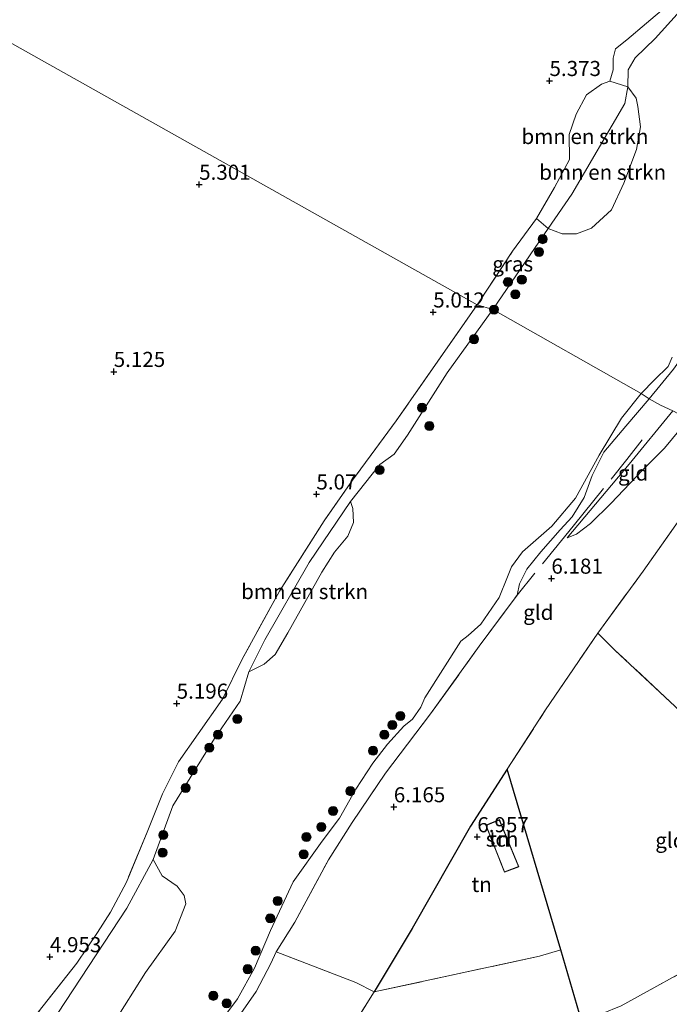
# Model space of a CAD drawing. Units: metres. Extents: x 149990 to 160005, y 424998 to 431251.
# Drawn here: x 154795 to 154902, y 425789 to 425952 of the extents above; entities that cross this region are included whole.
import ezdxf
from ezdxf.enums import TextEntityAlignment as Align

# ---------------------------------------------------------------- set-up
doc = ezdxf.new("R2010")
doc.units = ezdxf.units.M
doc.linetypes.add('IE-TERREINAFSCHEIDING', pattern=[10, 8, -2])
doc.layers.get('0').update_dxf_attribs({"lineweight": 25})
for name, color, linetype, lineweight in [('B-ME-GR-BOMENSTRUIKEN-GV-B6', 93, 'Continuous', 18), ('B-ME-GR-BOOM-GV-B6', 93, 'Continuous', 18), ('B-ME-GR-BOOM-S-B1', 93, 'Continuous', 18), ('B-ME-GW-KRUINLIJN-L-B1', 93, 'Continuous', 18), ('B-ME-GW-TEENLIJN-L-B1', 93, 'Continuous', 18), ('B-ME-IE-GRASLAND-GV-B6', 93, 'Continuous', 18), ('B-ME-IE-GRONDWERKLIJN-GROND_INGERICHT-GV-B6', 253, 'Continuous', 18), ('B-ME-IE-HULPGEOMETRIE-L-B1', 53, 'Continuous', 18), ('B-ME-IE-TERREINAFSCHEIDING-RASTERHEKWERK-L-B1', 8, 'IE-TERREINAFSCHEIDING', 18), ('B-ME-KG-KADASTRAAL-DAKRAND-L-B1', 13, 'Continuous', 18), ('B-ME-OG-BEBOUWING-GV-B6', 173, 'Continuous', 18), ('B-ME-OG-WATER-GV-B6', 153, 'Continuous', 18)]:
    doc.layers.add(name, color=color, linetype=linetype, lineweight=lineweight)
doc.layers.add('B-ME-GW-HOOGTEPUNT-S-B1', color=10, linetype='Continuous')
doc.layers.add('B-ME-IE-TERREINAFSCHEIDING-HAAGRASTER-L-B1', color=10, linetype='Continuous')
doc.styles.add('NLCS-ISO', font='NLCS-ISO.TTF')

# ---------------------------------------------------------------- blocks, each defined once
blk = doc.blocks.new('hoogtepunt')
for p, q in [((-0.5, 0), (0.5, 0)), ((0, 0.5), (0, -0.5))]:
    blk.add_line(p, q)
blk = doc.blocks.new('boom')
h = blk.add_hatch(color=256)
edge = h.paths.add_edge_path()
edge.add_arc((0, 0), 0.75, 0, 360)
blk.add_circle((0, 0), 0.75)

msp = doc.modelspace()

# ---------------------------------------------------------------- linework, layer by layer
at = {"layer": 'B-ME-GR-BOMENSTRUIKEN-GV-B6'}
for points in [[(154895.345, 425940.64, 4.238), (154894.815, 425937.883, 4.238), (154886.065, 425922.901, 4.238), (154882.143, 425917.177, 4.238), (154880.22, 425918.872, 5.446), (154883.194, 425924.01, 5.411), (154885.658, 425928.614, 5.322), (154885.613, 425932.759, 5.275), (154886.751, 425936.1, 5.19), (154888.501, 425939.321, 5.066), (154890.948, 425941.096, 5.002), (154892.365, 425941.583, 4.891), (154895.345, 425940.64, 4.238)], [(154882.143, 425917.177, 4.238), (154886.065, 425922.901, 4.238), (154894.815, 425937.883, 4.238), (154895.345, 425940.64, 4.238), (154896.681, 425938.759, 4.238), (154896.992, 425937.405, 4.238), (154897.393, 425934.017, 4.238), (154896.754, 425930.302, 4.238), (154894.685, 425924.711, 4.238), (154892.63, 425920.291, 4.238), (154889.325, 425917.27, 4.238), (154886.851, 425916.301, 4.238), (154884.445, 425916.312, 4.238), (154882.143, 425917.177, 4.238)], [(154832.617, 425843.794, 4.238), (154835.257, 425849.065, 4.238), (154842.571, 425861.894, 4.238), (154849.419, 425871.983, 4.238), (154849.804, 425870.856, 4.238), (154849.943, 425868.526, 4.238), (154848.997, 425866.27, 4.238), (154846.755, 425863.617, 4.238), (154844.711, 425860.263, 4.238), (154839.08, 425850.24, 4.238), (154836.961, 425846.66, 4.238), (154835.147, 425845.052, 4.238), (154832.617, 425843.794, 4.238)], [(154934.256, 425808.589, 7.611), (154935.055, 425807.802, 7.7), (154920.034, 425794.503, 7.619), (154907.201, 425784.384, 7.632), (154901.142, 425778.89, 7.64), (154895.672, 425772.727, 7.657), (154891.259, 425766.653, 7.452), (154886.181, 425758.328, 7.414), (154882.424, 425751.137, 7.368), (154879.895, 425750.36, 7.133), (154878.748, 425751.195, 6.949), (154890.067, 425772.893, 6.961), (154887.734, 425785.829, 7.078), (154894.207, 425788.486, 6.965), (154906.99, 425795.517, 6.819), (154913.898, 425799.889, 6.819), (154921.773, 425806.847, 6.819), (154928.077, 425814.614, 6.823), (154934.256, 425808.589, 7.611)]]:
    msp.add_polyline3d(points, dxfattribs=at)
at = {"layer": 'B-ME-GR-BOOM-GV-B6'}
msp.add_polyline3d([(154788.28, 425767.929, 4.238), (154812.44, 425804.635, 4.238), (154816.764, 425812.713, 4.238), (154818.252, 425810.032, 4.238), (154820.763, 425808.3, 4.238), (154821.882, 425806.761, 4.238), (154822.17, 425805.366, 4.238), (154820.424, 425800.826, 4.238), (154815.512, 425793.991, 4.238), (154810.142, 425785.483, 4.238)], dxfattribs=at)
at = {"layer": 'B-ME-GW-KRUINLIJN-L-B1'}
for points in [[(154892.365, 425941.583, 4.891), (154892.896, 425943.482, 4.802), (154892.905, 425945.407, 4.784), (154893.271, 425946.917, 4.924), (154895.144, 425948.437, 4.994), (154898.393, 425951.168, 5.055), (154901.602, 425953.922, 5.185), (154905.324, 425957.78, 5.143), (154907.668, 425959.948, 5.167), (154909.041, 425961.535, 5.171), (154909.405, 425963.421, 5.167), (154912.602, 425967.682, 5.162), (154915.05, 425969.844, 5.115), (154916.648, 425970.876, 5.017), (154918.049, 425971.411, 4.87)], [(154892.365, 425941.583, 4.891), (154890.948, 425941.096, 5.002), (154888.501, 425939.321, 5.066), (154886.751, 425936.1, 5.19), (154885.613, 425932.759, 5.275), (154885.658, 425928.614, 5.322)], [(154898.876, 425889.015, 4.838), (154902.876, 425893.875, 4.802), (154907.231, 425900.005, 4.737)], [(154876.988, 425856.478, 5.957), (154877.392, 425858.342, 5.826), (154878.597, 425860.774, 5.728), (154880.912, 425863.654, 5.606), (154884.143, 425867.306, 5.583), (154886.11, 425869.471, 5.555), (154888.104, 425872.639, 5.415), (154889.411, 425876.3, 5.265), (154891.354, 425880.14, 5.05), (154895.015, 425884.462, 4.952), (154898.876, 425889.015, 4.838)], [(154905.376, 425885.625, 6.183), (154901.4, 425880.837, 6.094), (154897.815, 425877.223, 6.085), (154892.482, 425871.642, 6.066), (154889.144, 425868.372, 6.001), (154886.839, 425866.558, 5.954), (154885.283, 425865.984, 5.837)], [(154768.564, 425700.869, 5.368), (154773.214, 425707.047, 5.601), (154777.9, 425713.956, 5.541), (154782.259, 425721.906, 5.578), (154785.039, 425726.187, 5.695), (154788.132, 425730.453, 5.845), (154792.083, 425735.577, 5.98), (154795.153, 425740.659, 6.186), (154798.564, 425745.872, 6.218), (154805.507, 425754.89, 6.284), (154810.725, 425760.267, 6.293), (154816.493, 425766.621, 6.256), (154819.698, 425770.61, 6.232), (154821.229, 425772.858, 6.256), (154824.483, 425777.409, 6.317), (154830.036, 425785.385, 6.27), (154833.816, 425790.873, 6.26), (154836.258, 425795.505, 6.097), (154837.125, 425797.43, 5.952)]]:
    msp.add_polyline3d(points, dxfattribs=at)
at = {"layer": 'B-ME-GW-TEENLIJN-L-B1'}
msp.add_polyline3d([(154885.283, 425865.984, 5.837), (154895.543, 425878.153, 5.389), (154902.764, 425886.985, 5.365)], dxfattribs=at)
at = {"layer": 'B-ME-IE-GRASLAND-GV-B6'}
for points in [[(154919.997, 425970.221, 4.238), (154917.753, 425968.789, 4.238), (154908.169, 425957.932, 4.238), (154899.855, 425948.666, 4.238), (154896.539, 425945.437, 4.238), (154895.377, 425943.463, 4.238), (154895.345, 425940.64, 4.238), (154892.365, 425941.583, 4.891), (154892.896, 425943.482, 4.802), (154892.905, 425945.407, 4.784), (154893.271, 425946.917, 4.924), (154895.144, 425948.437, 4.994), (154898.393, 425951.168, 5.055), (154901.602, 425953.922, 5.185), (154905.324, 425957.78, 5.143), (154907.668, 425959.948, 5.167), (154909.041, 425961.535, 5.171), (154909.405, 425963.421, 5.167), (154912.602, 425967.682, 5.162), (154915.05, 425969.844, 5.115), (154916.648, 425970.876, 5.017), (154918.049, 425971.411, 4.87), (154920.22, 425971.55, 4.759), (154919.997, 425970.221, 4.238)], [(154882.143, 425917.177, 4.238), (154872.965, 425903.781, 4.238), (154870.398, 425904.542, 5.02), (154876.244, 425913.431, 5.232), (154880.22, 425918.872, 5.446), (154882.143, 425917.177, 4.238)], [(154795.483, 425784.557, 4.819), (154804.133, 425795.523, 4.781), (154807.563, 425800.621, 4.572), (154809.695, 425803.98, 5.016), (154812.341, 425808.966, 5.196), (154815.777, 425817.23, 5.179), (154818.296, 425823.603, 5.175), (154820.981, 425828.907, 5.154), (154824.244, 425833.53, 5.154), (154828.227, 425839.231, 5.133), (154831.48, 425845.891, 5.117), (154837.693, 425857.132, 5.066), (154845.06, 425868.787, 5.02), (154849.754, 425875.511, 5.008), (154856.998, 425885.351, 5.02), (154870.398, 425904.542, 5.02), (154872.965, 425903.781, 4.238)], [(154872.965, 425903.781, 4.238), (154865.407, 425893.286, 4.238), (154858.863, 425882.973, 4.238), (154856.66, 425879.815, 4.238), (154854.255, 425878.111, 4.238), (154849.419, 425871.983, 4.238), (154842.571, 425861.894, 4.238), (154835.257, 425849.065, 4.238), (154832.617, 425843.794, 4.238), (154831.168, 425838.925, 4.238), (154826.936, 425832.727, 4.238), (154820.038, 425821.594, 4.238), (154816.764, 425812.713, 4.238), (154812.44, 425804.635, 4.238), (154788.28, 425767.929, 4.238)], [(154902.876, 425893.875, 4.802), (154898.876, 425889.015, 4.838), (154897.518, 425889.849, 4.238), (154899.721, 425892.149, 4.238), (154901.983, 425894.363, 4.238), (154902.685, 425895.898, 4.238)], [(154824.04, 425780.72, 4.238), (154830.705, 425789.626, 4.238), (154833.567, 425794.719, 4.238), (154836.211, 425800.952, 4.238), (154839.926, 425808.996, 4.238), (154844.729, 425815.732, 4.238), (154847.634, 425819.567, 4.238), (154850.312, 425824.334, 4.238), (154853.115, 425828.656, 4.238), (154855.567, 425831.781, 4.238), (154858.264, 425834.768, 4.238), (154859.681, 425835.955, 4.238), (154861.075, 425837.959, 4.238), (154861.714, 425839.477, 4.238), (154867.668, 425848.835, 4.238), (154868.907, 425849.801, 4.238), (154870.986, 425851.688, 4.238), (154874.044, 425856.081, 4.238), (154875.422, 425859.488, 4.238), (154876.047, 425861.174, 4.238), (154877.884, 425863.68, 4.238), (154882.734, 425867.923, 4.238), (154886.682, 425872.566, 4.238), (154890.601, 425879.638, 4.238), (154894.266, 425885.78, 4.238), (154897.518, 425889.849, 4.238), (154898.876, 425889.015, 4.838)], [(154898.876, 425889.015, 4.838), (154895.015, 425884.462, 4.952), (154891.354, 425880.14, 5.05), (154889.411, 425876.3, 5.265), (154888.104, 425872.639, 5.415), (154886.11, 425869.471, 5.555), (154884.143, 425867.306, 5.583), (154880.912, 425863.654, 5.606), (154878.597, 425860.774, 5.728), (154877.392, 425858.342, 5.826), (154876.988, 425856.478, 5.957), (154870.743, 425848.033, 5.985), (154862.669, 425836.81, 5.985), (154855.245, 425827.012, 6.083), (154849.727, 425818.813, 6.223), (154845.79, 425812.663, 6.265), (154840.207, 425802.345, 6.27), (154837.125, 425797.43, 5.952), (154836.258, 425795.505, 6.097), (154833.816, 425790.873, 6.26), (154830.036, 425785.385, 6.27)]]:
    msp.add_polyline3d(points, dxfattribs=at)
at = {"layer": 'B-ME-IE-GRONDWERKLIJN-GROND_INGERICHT-GV-B6'}
for points in [[(154687.795, 425758.854, 5.28), (154705.717, 425799.37, 5.339), (154722.341, 425836.536, 5.347), (154736.358, 425867.622, 5.624), (154751.294, 425900.045, 5.741), (154767.802, 425935.302, 5.766), (154777.708, 425956.67, 5.787), (154870.398, 425904.542, 5.02)], [(154901.602, 425953.922, 5.185), (154898.393, 425951.168, 5.055), (154895.144, 425948.437, 4.994), (154893.271, 425946.917, 4.924), (154892.905, 425945.407, 4.784), (154892.896, 425943.482, 4.802), (154892.365, 425941.583, 4.891), (154890.948, 425941.096, 5.002), (154888.501, 425939.321, 5.066), (154886.751, 425936.1, 5.19), (154885.613, 425932.759, 5.275), (154885.658, 425928.614, 5.322), (154883.194, 425924.01, 5.411), (154880.22, 425918.872, 5.446), (154876.244, 425913.431, 5.232), (154870.398, 425904.542, 5.02), (154777.708, 425956.67, 5.787)], [(154870.398, 425904.542, 5.02), (154856.998, 425885.351, 5.02), (154849.754, 425875.511, 5.008), (154845.06, 425868.787, 5.02), (154837.693, 425857.132, 5.066), (154831.48, 425845.891, 5.117), (154828.227, 425839.231, 5.133), (154824.244, 425833.53, 5.154), (154820.981, 425828.907, 5.154), (154818.296, 425823.603, 5.175), (154815.777, 425817.23, 5.179), (154812.341, 425808.966, 5.196), (154809.695, 425803.98, 5.016), (154807.563, 425800.621, 4.572), (154804.133, 425795.523, 4.781), (154795.483, 425784.557, 4.819)], [(154902.764, 425886.985, 5.365), (154900.739, 425887.962, 5.211), (154898.876, 425889.015, 4.838), (154902.876, 425893.875, 4.802)], [(154912.734, 425881.611, 6.756), (154897.881, 425860.466, 6.848), (154890.34, 425850.179, 6.865), (154881.724, 425837.473, 6.932), (154875.369, 425827.648, 6.999), (154869.259, 425818.248, 6.907), (154859.621, 425801.282, 7.049), (154853.359, 425790.77, 7.217), (154850.316, 425792.319, 6.563), (154837.125, 425797.43, 5.952), (154840.207, 425802.345, 6.27), (154845.79, 425812.663, 6.265), (154849.727, 425818.813, 6.223), (154855.245, 425827.012, 6.083), (154862.669, 425836.81, 5.985), (154870.743, 425848.033, 5.985), (154876.988, 425856.478, 5.957), (154877.392, 425858.342, 5.826), (154878.597, 425860.774, 5.728), (154880.912, 425863.654, 5.606), (154884.143, 425867.306, 5.583), (154886.11, 425869.471, 5.555), (154888.104, 425872.639, 5.415), (154889.411, 425876.3, 5.265), (154891.354, 425880.14, 5.05), (154895.015, 425884.462, 4.952), (154898.876, 425889.015, 4.838), (154900.739, 425887.962, 5.211), (154902.764, 425886.985, 5.365)], [(154905.376, 425885.625, 6.183), (154901.4, 425880.837, 6.094), (154897.815, 425877.223, 6.085), (154892.482, 425871.642, 6.066), (154889.144, 425868.372, 6.001), (154886.839, 425866.558, 5.954), (154885.283, 425865.984, 5.837), (154895.543, 425878.153, 5.389), (154902.764, 425886.985, 5.365), (154905.376, 425885.625, 6.183)], [(154902.764, 425886.985, 5.365), (154895.543, 425878.153, 5.389), (154885.283, 425865.984, 5.837), (154886.839, 425866.558, 5.954), (154889.144, 425868.372, 6.001), (154892.482, 425871.642, 6.066), (154897.815, 425877.223, 6.085), (154901.4, 425880.837, 6.094), (154905.376, 425885.625, 6.183)], [(154936.266, 425868.398, 6.965), (154922.292, 425849.201, 6.772), (154909.751, 425831.849, 6.84), (154893.195, 425847.39, 7.062), (154890.34, 425850.179, 6.865), (154897.881, 425860.466, 6.848), (154912.734, 425881.611, 6.756), (154936.266, 425868.398, 6.965)], [(154928.077, 425814.614, 6.823), (154921.773, 425806.847, 6.819), (154913.898, 425799.889, 6.819), (154906.99, 425795.517, 6.819), (154894.207, 425788.486, 6.965), (154887.734, 425785.829, 7.078), (154884.212, 425797.742, 7.055), (154875.369, 425827.648, 6.999), (154881.724, 425837.473, 6.932), (154890.34, 425850.179, 6.865), (154893.195, 425847.39, 7.062), (154909.751, 425831.849, 6.84), (154917.825, 425824.269, 6.869), (154928.077, 425814.614, 6.823)], [(154875.369, 425827.648, 6.999), (154884.212, 425797.742, 7.055), (154880.709, 425796.707, 7.192), (154853.359, 425790.77, 7.217), (154859.621, 425801.282, 7.049), (154869.259, 425818.248, 6.907), (154875.369, 425827.648, 6.999)], [(154871.804, 425818.387, 7.158), (154874.905, 425810.591, 7.158), (154877.296, 425811.522, 7.158), (154874.483, 425818.36, 7.158), (154874.08, 425819.308, 7.158), (154871.804, 425818.387, 7.158)], [(154830.036, 425785.385, 6.27), (154833.816, 425790.873, 6.26), (154836.258, 425795.505, 6.097), (154837.125, 425797.43, 5.952), (154850.316, 425792.319, 6.563), (154853.359, 425790.77, 7.217)], [(154887.734, 425785.829, 7.078), (154890.067, 425772.893, 6.961), (154878.748, 425751.195, 6.949), (154874.895, 425743.954, 7.016), (154856.265, 425755.066, 7.087), (154837.763, 425766.038, 7.129), (154853.359, 425790.77, 7.217), (154880.709, 425796.707, 7.192), (154884.212, 425797.742, 7.055), (154887.734, 425785.829, 7.078)], [(154853.359, 425790.77, 7.217), (154837.763, 425766.038, 7.129)]]:
    msp.add_polyline3d(points, dxfattribs=at)
at = {"layer": 'B-ME-IE-HULPGEOMETRIE-L-B1'}
msp.add_polyline3d([(154902.764, 425886.985, 5.365), (154900.739, 425887.962, 5.211), (154898.876, 425889.015, 4.838), (154897.518, 425889.849, 4.238), (154872.965, 425903.781, 4.238), (154870.398, 425904.542, 5.02), (154777.708, 425956.67, 5.787)], dxfattribs=at)
at = {"layer": 'B-ME-IE-TERREINAFSCHEIDING-HAAGRASTER-L-B1'}
for points in [[(154875.369, 425827.648, 6.999), (154869.259, 425818.248, 6.907), (154859.621, 425801.282, 7.049), (154853.359, 425790.77, 7.217)], [(154887.734, 425785.829, 7.078), (154884.212, 425797.742, 7.055), (154875.369, 425827.648, 6.999)]]:
    msp.add_polyline3d(points, dxfattribs=at)
at = {"layer": 'B-ME-IE-TERREINAFSCHEIDING-RASTERHEKWERK-L-B1'}
for p, q in [((154897.689, 425882.187, 5.305), (154895.177, 425878.919, 5.389)), ((154886.255, 425867.904, 5.608), (154895.177, 425878.919, 5.389)), ((154886.255, 425867.904, 5.608), (154876.988, 425856.478, 5.957)), ((154880.709, 425796.707, 7.192), (154853.359, 425790.77, 7.217))]:
    msp.add_line(p, q, dxfattribs=at)
for points in [[(154870.398, 425904.542, 5.02), (154876.244, 425913.431, 5.232), (154880.22, 425918.872, 5.446), (154883.194, 425924.01, 5.411), (154885.658, 425928.614, 5.322)], [(154870.398, 425904.542, 5.02), (154856.998, 425885.351, 5.02), (154849.754, 425875.511, 5.008), (154845.06, 425868.787, 5.02), (154837.693, 425857.132, 5.066), (154831.48, 425845.891, 5.117), (154828.227, 425839.231, 5.133), (154824.244, 425833.53, 5.154), (154820.981, 425828.907, 5.154), (154818.296, 425823.603, 5.175), (154815.777, 425817.23, 5.179), (154812.341, 425808.966, 5.196), (154809.695, 425803.98, 5.016), (154807.563, 425800.621, 4.572), (154804.133, 425795.523, 4.781), (154795.483, 425784.557, 4.819)], [(154875.369, 425827.648, 6.999), (154881.724, 425837.473, 6.932), (154890.34, 425850.179, 6.865), (154897.881, 425860.466, 6.848), (154912.734, 425881.611, 6.756)], [(154837.125, 425797.43, 5.952), (154840.207, 425802.345, 6.27), (154845.79, 425812.663, 6.265), (154849.727, 425818.813, 6.223), (154855.245, 425827.012, 6.083), (154862.669, 425836.81, 5.985), (154870.743, 425848.033, 5.985), (154876.988, 425856.478, 5.957)], [(154928.077, 425814.614, 6.823), (154917.825, 425824.269, 6.869), (154909.751, 425831.849, 6.84), (154893.195, 425847.39, 7.062), (154890.34, 425850.179, 6.865)], [(154887.734, 425785.829, 7.078), (154894.207, 425788.486, 6.965), (154906.99, 425795.517, 6.819), (154913.898, 425799.889, 6.819), (154921.773, 425806.847, 6.819), (154928.077, 425814.614, 6.823)], [(154853.359, 425790.77, 7.217), (154850.316, 425792.319, 6.563), (154837.125, 425797.43, 5.952)], [(154754.282, 425568.96, 6.915), (154749.249, 425571.556, 6.559), (154738.04, 425576.827, 6.525), (154724.135, 425583.198, 6.919), (154720.665, 425585.609, 7.02), (154723.763, 425590.559, 6.969), (154727.915, 425595.758, 7.15), (154733.051, 425593.791, 7.208), (154738.148, 425590.628, 7.305), (154741.407, 425589.393, 7.208), (154749.297, 425586.057, 7.074), (154755.346, 425600.283, 6.986), (154757.99, 425609.446, 6.919), (154768.223, 425636.541, 6.638), (154775.506, 425655.781, 6.743), (154781.656, 425671.428, 6.814), (154788.207, 425684.803, 6.852), (154794.334, 425696.742, 6.865), (154802.864, 425711.444, 6.84), (154818.254, 425735.691, 7.045), (154837.763, 425766.038, 7.129), (154853.359, 425790.77, 7.217)]]:
    msp.add_polyline3d(points, dxfattribs=at)
at = {"layer": 'B-ME-KG-KADASTRAAL-DAKRAND-L-B1'}
msp.add_polyline3d([(154874.437, 425818.341, 10.734), (154877.23, 425811.55, 10.734), (154874.933, 425810.656, 10.734), (154871.869, 425818.359, 10.734), (154874.053, 425819.243, 10.73), (154874.437, 425818.341, 10.734)], dxfattribs=at)
at = {"layer": 'B-ME-OG-BEBOUWING-GV-B6'}
msp.add_polyline3d([(154874.483, 425818.36, 7.158), (154877.296, 425811.522, 7.158), (154874.905, 425810.591, 7.158), (154871.804, 425818.387, 7.158), (154874.08, 425819.308, 7.158), (154874.483, 425818.36, 7.158)], dxfattribs=at)
at = {"layer": 'B-ME-OG-WATER-GV-B6'}
for points in [[(154902.685, 425895.898, 4.238), (154901.983, 425894.363, 4.238), (154899.721, 425892.149, 4.238), (154897.518, 425889.849, 4.238), (154872.965, 425903.781, 4.238), (154882.143, 425917.177, 4.238), (154884.445, 425916.312, 4.238), (154886.851, 425916.301, 4.238), (154889.325, 425917.27, 4.238), (154892.63, 425920.291, 4.238), (154894.685, 425924.711, 4.238), (154896.754, 425930.302, 4.238), (154897.393, 425934.017, 4.238), (154896.992, 425937.405, 4.238), (154896.681, 425938.759, 4.238), (154895.345, 425940.64, 4.238), (154895.377, 425943.463, 4.238), (154896.539, 425945.437, 4.238), (154899.855, 425948.666, 4.238), (154908.169, 425957.932, 4.238)], [(154810.142, 425785.483, 4.238), (154815.512, 425793.991, 4.238), (154820.424, 425800.826, 4.238), (154822.17, 425805.366, 4.238), (154821.882, 425806.761, 4.238), (154820.763, 425808.3, 4.238), (154818.252, 425810.032, 4.238), (154816.764, 425812.713, 4.238), (154820.038, 425821.594, 4.238), (154826.936, 425832.727, 4.238), (154831.168, 425838.925, 4.238), (154832.617, 425843.794, 4.238), (154835.147, 425845.052, 4.238), (154836.961, 425846.66, 4.238), (154839.08, 425850.24, 4.238), (154844.711, 425860.263, 4.238), (154846.755, 425863.617, 4.238), (154848.997, 425866.27, 4.238), (154849.943, 425868.526, 4.238), (154849.804, 425870.856, 4.238), (154849.419, 425871.983, 4.238), (154854.255, 425878.111, 4.238), (154856.66, 425879.815, 4.238), (154858.863, 425882.973, 4.238), (154865.407, 425893.286, 4.238), (154872.965, 425903.781, 4.238), (154897.518, 425889.849, 4.238)], [(154897.518, 425889.849, 4.238), (154894.266, 425885.78, 4.238), (154890.601, 425879.638, 4.238), (154886.682, 425872.566, 4.238), (154882.734, 425867.923, 4.238), (154877.884, 425863.68, 4.238), (154876.047, 425861.174, 4.238), (154875.422, 425859.488, 4.238), (154874.044, 425856.081, 4.238), (154870.986, 425851.688, 4.238), (154868.907, 425849.801, 4.238), (154867.668, 425848.835, 4.238), (154861.714, 425839.477, 4.238), (154861.075, 425837.959, 4.238), (154859.681, 425835.955, 4.238), (154858.264, 425834.768, 4.238), (154855.567, 425831.781, 4.238), (154853.115, 425828.656, 4.238), (154850.312, 425824.334, 4.238), (154847.634, 425819.567, 4.238), (154844.729, 425815.732, 4.238), (154839.926, 425808.996, 4.238), (154836.211, 425800.952, 4.238), (154833.567, 425794.719, 4.238), (154830.705, 425789.626, 4.238), (154824.04, 425780.72, 4.238)]]:
    msp.add_polyline3d(points, dxfattribs=at)

# ---------------------------------------------------------------- block references
at = {"layer": 'B-ME-GR-BOOM-S-B1', "rotation": 90}
for p in [(154881.226, 425915.431, 4.492), (154880.626, 425913.311, 4.331), (154875.468, 425908.329, 4.424), (154877.781, 425908.724, 4.338), (154876.689, 425906.303, 4.354), (154873.177, 425903.773, 4.392), (154869.886, 425898.869, 4.284), (154861.262, 425887.526, 4.518), (154862.495, 425884.474, 4.34), (154854.236, 425877.215, 4.378), (154857.694, 425836.474, 4.289), (154830.688, 425835.988, 4.41), (154856.366, 425834.969, 4.289), (154827.503, 425833.378, 4.428), (154855.032, 425833.359, 4.285), (154826.084, 425831.219, 4.428), (154853.168, 425830.708, 4.285), (154823.301, 425827.488, 4.392), (154822.14, 425824.566, 4.416), (154849.414, 425824.026, 4.285), (154846.557, 425820.754, 4.285), (154818.435, 425816.747, 4.32), (154844.588, 425818.108, 4.28), (154842.142, 425816.426, 4.285), (154818.322, 425813.854, 4.32), (154841.67, 425813.582, 4.28), (154837.385, 425805.859, 4.294), (154836.137, 425802.969, 4.285), (154833.723, 425797.624, 4.289), (154832.424, 425794.549, 4.285), (154826.729, 425790.136, 4.294), (154828.929, 425788.9, 4.294)]:
    msp.add_blockref('boom', p, dxfattribs=at)
at = {"layer": 'B-ME-GW-HOOGTEPUNT-S-B1', "rotation": 90}
for p in [(154882.358, 425941.659, 5.373), (154882.358, 425941.659, 5.373), (154824.382, 425924.48, 5.301), (154824.382, 425924.48, 5.301), (154863.116, 425903.328, 5.012), (154863.116, 425903.328, 5.012), (154810.248, 425893.487, 5.125), (154810.248, 425893.487, 5.125), (154843.784, 425873.195, 5.07), (154843.784, 425873.195, 5.07), (154882.667, 425859.252, 6.181), (154882.667, 425859.252, 6.181), (154820.663, 425838.553, 5.196), (154820.663, 425838.553, 5.196), (154856.593, 425821.404, 6.165), (154856.593, 425821.404, 6.165), (154870.41, 425816.439, 6.957), (154870.41, 425816.439, 6.957), (154799.683, 425796.576, 4.953), (154799.683, 425796.576, 4.953)]:
    msp.add_blockref('hoogtepunt', p, dxfattribs=at)

# ---------------------------------------------------------------- texts
at = {"layer": 'B-ME-GR-BOMENSTRUIKEN-GV-B6', "ltscale": 0.2, "style": 'NLCS-ISO'}
for p in [(154888.2279, 425932.4305), (154891.1619, 425926.5104), (154841.8368, 425857.078)]:
    msp.add_text('bmn en strkn', height=2.5, dxfattribs=at).set_placement(p, align=Align.MIDDLE_CENTER)
at = {"layer": 'B-ME-GW-HOOGTEPUNT-S-B1', "ltscale": 0.2, "style": 'NLCS-ISO'}
for s, p in [('5.373', (154882.358, 425941.659, 5.373)), ('5.373', (154882.358, 425941.659, 5.373)), ('5.301', (154824.382, 425924.48, 5.301)), ('5.301', (154824.382, 425924.48, 5.301)), ('5.012', (154863.116, 425903.328, 5.012)), ('5.012', (154863.116, 425903.328, 5.012)), ('5.125', (154810.248, 425893.487, 5.125)), ('5.125', (154810.248, 425893.487, 5.125)), ('5.07', (154843.784, 425873.195, 5.07)), ('5.07', (154843.784, 425873.195, 5.07)), ('6.181', (154882.667, 425859.252, 6.181)), ('6.181', (154882.667, 425859.252, 6.181)), ('5.196', (154820.663, 425838.553, 5.196)), ('5.196', (154820.663, 425838.553, 5.196)), ('6.165', (154856.593, 425821.404, 6.165)), ('6.165', (154856.593, 425821.404, 6.165)), ('6.957', (154870.41, 425816.439, 6.957)), ('6.957', (154870.41, 425816.439, 6.957)), ('4.953', (154799.683, 425796.576, 4.953)), ('4.953', (154799.683, 425796.576, 4.953))]:
    msp.add_text(s, height=2.5, dxfattribs=at).set_placement(p, align=Align.BOTTOM_LEFT)
at = {"layer": 'B-ME-IE-GRASLAND-GV-B6', "ltscale": 0.2, "style": 'NLCS-ISO'}
msp.add_text('gras', height=2.5, dxfattribs=at).set_placement((154876.2705, 425911.3265), align=Align.MIDDLE_CENTER)
at = {"layer": 'B-ME-IE-GRONDWERKLIJN-GROND_INGERICHT-GV-B6', "ltscale": 0.2, "style": 'NLCS-ISO'}
for s, p in [('gld', (154896.2022, 425876.7004)), ('gld', (154880.5042, 425853.6318)), ('tn', (154874.062, 425816.0925)), ('gld', (154902.3694, 425815.8819)), ('tn', (154871.1283, 425808.5779))]:
    msp.add_text(s, height=2.5, dxfattribs=at).set_placement(p, align=Align.MIDDLE_CENTER)
at = {"layer": 'B-ME-OG-BEBOUWING-GV-B6', "ltscale": 0.2, "style": 'NLCS-ISO'}
msp.add_text('sch', height=2.5, dxfattribs=at).set_placement((154874.5085, 425816.088), align=Align.MIDDLE_CENTER)

doc.saveas('drawing.dxf')
